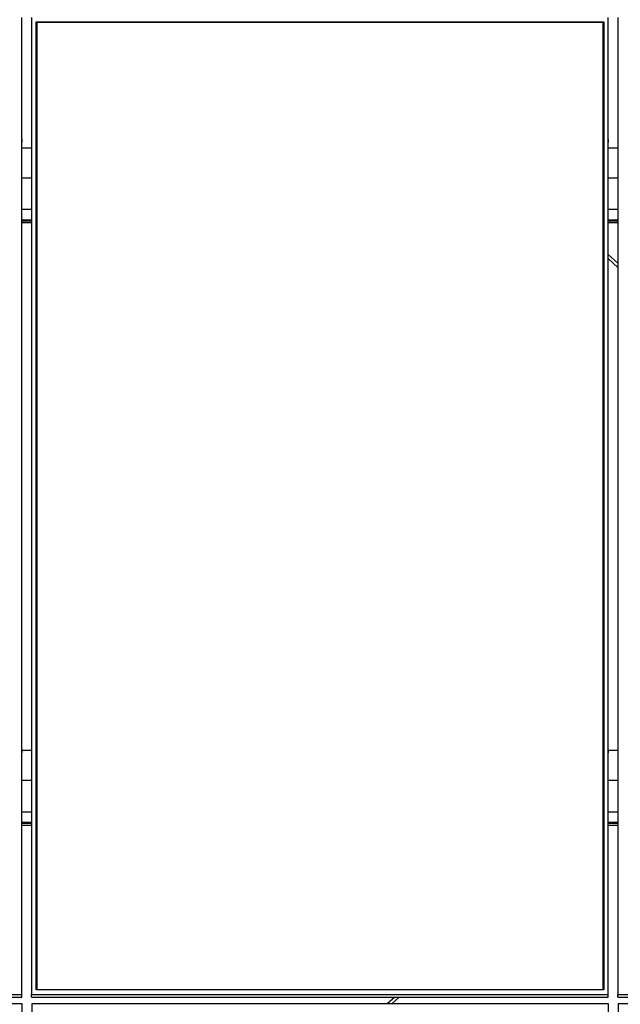
# Model space of a CAD drawing. Units: millimetres. Extents: x 13124 to 44690, y -631 to 12925.
# Drawn here: x 15178 to 16360, y 1293 to 3229 of the extents above; entities that cross this region are included whole.
import ezdxf

# ---------------------------------------------------------------- set-up
doc = ezdxf.new("R2010")
doc.units = ezdxf.units.MM

msp = doc.modelspace()

# ---------------------------------------------------------------- linework, layer by layer
at = {"color": 7, "linetype": 'Continuous', "lineweight": 25, "ltscale": 50}
for p, q in [((15182.9920038, 2993.2223365), (15182.9920038, 3233.2691953)), ((15201.991938, 3233.2691953), (15201.991938, 2993.2223365)), ((16335.9919414, 2993.2223365), (16335.9919414, 3233.2691953)), ((16354.9919948, 3233.2691953), (16354.9919948, 2993.2223365)), ((15210.992001, 3224.4059847), (16326.991938, 3224.4059847)), ((15210.992001, 1321.7574016), (15210.992001, 3224.4059847)), ((15211.9919285, 3223.3209417), (15210.992001, 3224.4059847)), ((15211.9919285, 3223.3209417), (15211.9919285, 1322.6419494)), ((16325.9919509, 3223.3209417), (15211.9919285, 3223.3209417)), ((16325.9919509, 3223.1607244), (15211.9919285, 3223.1607244)), ((16326.991938, 3224.4059847), (16325.9919509, 3223.3209417)), ((16325.9919509, 1322.6419494), (16325.9919509, 3223.3209417)), ((16326.991938, 3224.4059847), (16326.991938, 1321.7574016)), ((15182.8919872, 2993.2223365), (15182.9920038, 2993.2223365)), ((15182.8919872, 2753.1754778), (15182.8919872, 2993.2223365)), ((15182.8919872, 2988.0128906), (15182.9920038, 2988.0128906)), ((15182.9920038, 2993.2223365), (15182.9920038, 2988.0128906)), ((15202.0919546, 2993.2223365), (15201.991938, 2993.2223365)), ((15201.991938, 2993.2223365), (15201.991938, 2988.0128906)), ((15202.0919546, 2988.0128906), (15201.991938, 2988.0128906)), ((15202.0919546, 2753.1754778), (15202.0919546, 2993.2223365)), ((16335.8919844, 2993.2223365), (16335.9919414, 2993.2223365)), ((16335.8919844, 2753.1754778), (16335.8919844, 2993.2223365)), ((16335.8919844, 2988.0128906), (16335.9919414, 2988.0128906)), ((16335.9919414, 2993.2223365), (16335.9919414, 2988.0128906)), ((16355.0919517, 2993.2223365), (16354.9919948, 2993.2223365)), ((16354.9919948, 2993.2223365), (16354.9919948, 2988.0128906)), ((16355.0919517, 2988.0128906), (16354.9919948, 2988.0128906)), ((16355.0919517, 2753.1754778), (16355.0919517, 2993.2223365)), ((15202.0919546, 2976.4369533), (15182.8919872, 2976.4369533)), ((16355.0919517, 2976.4369533), (16335.8919844, 2976.4369533)), ((15202.0919546, 2917.3484848), (15182.8919872, 2917.3484848)), ((16355.0919517, 2917.3484848), (16335.8919844, 2917.3484848)), ((15202.0919546, 2855.4209278), (15182.8919872, 2855.4209278)), ((16355.0919517, 2855.4209278), (16335.8919844, 2855.4209278)), ((15202.0919546, 2834.8161981), (15182.8919872, 2834.8161981)), ((15202.0919546, 2832.8466222), (15182.8919872, 2832.8466222)), ((15182.8919872, 2830.0074146), (15202.0919546, 2830.0074146)), ((16355.0919517, 2834.8161981), (16335.8919844, 2834.8161981)), ((16355.0919517, 2832.8466222), (16335.8919844, 2832.8466222)), ((16335.8919844, 2830.0074146), (16355.0919517, 2830.0074146)), ((15182.8919872, 2753.1754778), (15182.9920038, 2753.1754778)), ((15182.9920038, 1792.9878936), (15182.9920038, 2753.1754778)), ((15201.991938, 2753.1754778), (15201.991938, 1792.9878936)), ((15202.0919546, 2753.1754778), (15201.991938, 2753.1754778)), ((16354.9919948, 2750.0477836), (16335.8919844, 2767.5610588)), ((16335.8919844, 2759.420614), (16354.9919948, 2741.9073389)), ((16335.8919844, 2753.1754778), (16335.9919414, 2753.1754778)), ((16335.9919414, 1792.9878936), (16335.9919414, 2753.1754778)), ((16354.9919948, 2753.1754778), (16354.9919948, 1792.9878936)), ((16355.0919517, 2753.1754778), (16354.9919948, 2753.1754778)), ((15182.8919872, 1792.9878936), (15182.9920038, 1792.9878936)), ((15182.8919872, 1552.9410162), (15182.8919872, 1792.9878936)), ((15182.8919872, 1787.7784476), (15182.9920038, 1787.7784476)), ((15182.9920038, 1792.9878936), (15182.9920038, 1787.7784476)), ((15201.991938, 1792.0686708), (15182.9920038, 1792.0686708)), ((15202.0919546, 1792.9878936), (15201.991938, 1792.9878936)), ((15201.991938, 1792.9878936), (15201.991938, 1787.7784476)), ((15202.0919546, 1787.7784476), (15201.991938, 1787.7784476)), ((15202.0919546, 1552.9410162), (15202.0919546, 1792.9878936)), ((16335.8919844, 1792.9878936), (16335.9919414, 1792.9878936)), ((16335.8919844, 1552.9410162), (16335.8919844, 1792.9878936)), ((16335.8919844, 1787.7784476), (16335.9919414, 1787.7784476)), ((16335.9919414, 1792.9878936), (16335.9919414, 1787.7784476)), ((16354.9919948, 1792.0686708), (16335.9919414, 1792.0686708)), ((16355.0919517, 1792.9878936), (16354.9919948, 1792.9878936)), ((16354.9919948, 1792.9878936), (16354.9919948, 1787.7784476)), ((16355.0919517, 1787.7784476), (16354.9919948, 1787.7784476)), ((16355.0919517, 1552.9410162), (16355.0919517, 1792.9878936)), ((15202.0919546, 1732.9802171), (15182.8919872, 1732.9802171)), ((16355.0919517, 1732.9802171), (16335.8919844, 1732.9802171)), ((15202.0919546, 1671.0526005), (15182.8919872, 1671.0526005)), ((16355.0919517, 1671.0526005), (16335.8919844, 1671.0526005)), ((15202.0919546, 1650.4479603), (15182.8919872, 1650.4479603)), ((15202.0919546, 1648.4783397), (15182.8919872, 1648.4783397)), ((15182.8919872, 1645.6391991), (15202.0919546, 1645.6391991)), ((16355.0919517, 1650.4479603), (16335.8919844, 1650.4479603)), ((16355.0919517, 1648.4783397), (16335.8919844, 1648.4783397)), ((16335.8919844, 1645.6391991), (16355.0919517, 1645.6391991)), ((15182.8919872, 1552.9410162), (15182.9920038, 1552.9410162)), ((15182.9920038, 1312.8941313), (15182.9920038, 1552.9410162)), ((15201.991938, 1552.9410162), (15201.991938, 1312.8941313)), ((15202.0919546, 1552.9410162), (15201.991938, 1552.9410162)), ((16335.8919844, 1552.9410162), (16335.9919414, 1552.9410162)), ((16335.9919414, 1312.8941313), (16335.9919414, 1552.9410162)), ((16354.9919948, 1552.9410162), (16354.9919948, 1312.8941313)), ((16355.0919517, 1552.9410162), (16354.9919948, 1552.9410162)), ((15211.9919285, 1322.6419494), (15210.992001, 1321.7574016)), ((16326.991938, 1321.7574016), (15210.992001, 1321.7574016)), ((15211.9919285, 1322.6419494), (16325.9919509, 1322.6419494)), ((16326.991938, 1321.7574016), (16325.9919509, 1322.6419494)), ((14048.9920601, 1312.8941313), (15182.9920038, 1312.8941313)), ((14048.9920601, 1307.6846854), (15182.9920038, 1307.6846854)), ((15182.9920038, 1307.6846854), (15182.9920038, 1312.8941313)), ((15201.991938, 1312.8941313), (16335.9919414, 1312.8941313)), ((15201.991938, 1307.6846854), (15201.991938, 1312.8941313)), ((15201.991938, 1307.6846854), (16335.9919414, 1307.6846854)), ((15915.9512743, 1307.6846854), (15901.226066, 1294.182773)), ((15910.1040586, 1294.182773), (15924.8292073, 1307.6846854)), ((16335.9919414, 1307.6846854), (16335.9919414, 1312.8941313)), ((16354.9919948, 1312.8941313), (17488.9919385, 1312.8941313)), ((16354.9919948, 1307.6846854), (16354.9919948, 1312.8941313)), ((16354.9919948, 1307.6846854), (17488.9919385, 1307.6846854)), ((15183.0920204, 1294.182773), (14049.0919575, 1294.182773)), ((15183.0920204, 1054.1358993), (15183.0920204, 1294.182773)), ((15202.0919546, 1294.182773), (15202.0919546, 1054.1358993)), ((16336.0919579, 1294.182773), (15202.0919546, 1294.182773)), ((16336.0919579, 1054.1358993), (16336.0919579, 1294.182773)), ((16355.0919517, 1294.182773), (16355.0919517, 1054.1358993)), ((17489.0919551, 1294.182773), (16355.0919517, 1294.182773))]:
    msp.add_line(p, q, dxfattribs=at)

doc.saveas('drawing.dxf')
